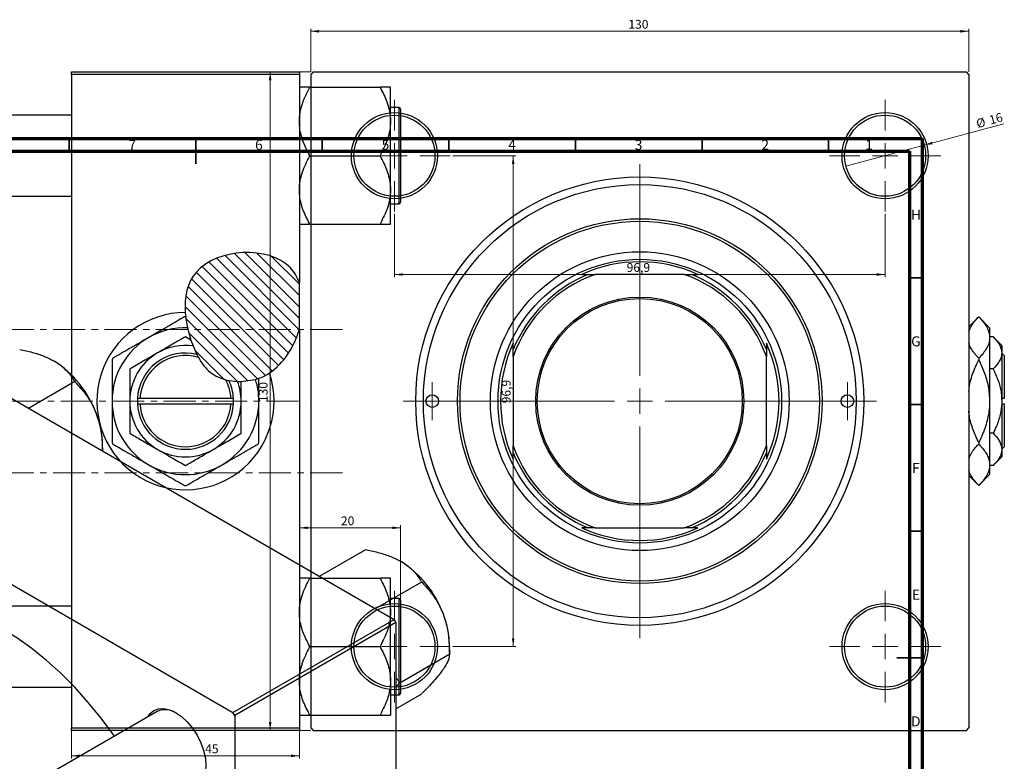
# Model space of a CAD drawing. Units: millimetres. Extents: x -103 to 632, y -141 to 462.
# Drawn here: x 232 to 621, y 169 to 462 of the extents above; entities that cross this region are included whole.
import ezdxf

# ---------------------------------------------------------------- set-up
doc = ezdxf.new("R2010")
doc.units = ezdxf.units.MM
doc.linetypes.add('CENTERX2', pattern=[20.32, 12.7, -2.54, 2.54, -2.54])
doc.styles.add('SLDTEXTSTYLE0', font='TXT', dxfattribs={"width": 0.75})
doc.dimstyles.new('SLDDIMSTYLE0', dxfattribs={"dimtxt": 3.5, "dimasz": 3.302, "dimexe": 0, "dimexo": 0.0625, "dimgap": 0.875, "dimtad": 1, "dimdec": 0, "dimlfac": 0.5, "dimrnd": 1e-09, "dimzin": 12, "dimdsep": 46, "dimtxsty": 'SLDTEXTSTYLE0', "dimsah": 1, "dimcen": 0.09, "dimadec": 0, "dimazin": 3, "dimtfac": 1, "dimtofl": 0, "dimtmove": 0, "dimatfit": 3, "dimfxl": 1, "dimfrac": 2, "dimtolj": 1, "dimtzin": 12, "dimarcsym": 0})
doc.dimstyles.new('SLDDIMSTYLE1', dxfattribs={"dimtxt": 3.5, "dimasz": 3.302, "dimexe": 0, "dimexo": 0.0625, "dimgap": 0.875, "dimtad": 1, "dimdec": 0, "dimlfac": 0.5, "dimrnd": 1e-09, "dimzin": 12, "dimdsep": 46, "dimtxsty": 'SLDTEXTSTYLE0', "dimsah": 1, "dimcen": 0.09, "dimadec": 0, "dimazin": 3, "dimtfac": 1, "dimtdec": 0, "dimtofl": 0, "dimtmove": 0, "dimatfit": 3, "dimfxl": 1, "dimfrac": 2, "dimtolj": 1, "dimtzin": 12, "dimarcsym": 0})
doc.dimstyles.new('SLDDIMSTYLE2', dxfattribs={"dimtxt": 3.5, "dimasz": 3.302, "dimexe": 0, "dimexo": 0.0625, "dimgap": 0.875, "dimtad": 1, "dimdec": 0, "dimlfac": 0.5, "dimrnd": 1e-09, "dimzin": 12, "dimdsep": 46, "dimtxsty": 'SLDTEXTSTYLE0', "dimblk1": 'NONE', "dimsah": 1, "dimcen": 0, "dimadec": 0, "dimazin": 3, "dimtfac": 1, "dimtdec": 0, "dimtmove": 0, "dimatfit": 3, "dimldrblk": 'NONE', "dimfxl": 1, "dimfrac": 2, "dimtolj": 1, "dimtzin": 12, "dimarcsym": 0})
doc.dimstyles.new('SLDDIMSTYLE3', dxfattribs={"dimtxt": 3.5, "dimasz": 3.302, "dimexe": 0, "dimexo": 0.0625, "dimgap": 0.875, "dimtad": 1, "dimdec": 1, "dimlfac": 0.5, "dimrnd": 1e-09, "dimzin": 12, "dimdsep": 46, "dimtxsty": 'SLDTEXTSTYLE0', "dimsah": 1, "dimcen": 0.09, "dimadec": 0, "dimazin": 3, "dimtfac": 1, "dimtdec": 1, "dimtofl": 0, "dimtmove": 0, "dimatfit": 3, "dimfxl": 1, "dimfrac": 2, "dimtolj": 1, "dimtzin": 12, "dimarcsym": 0})

# ---------------------------------------------------------------- blocks, each defined once
blk = doc.blocks.new('_D')
at = {"color": 7, "linetype": 'Continuous', "lineweight": 0}
for p, q in [((252.94, 181.38), (252.94, 170.38)), ((342.94, 181.38), (342.94, 170.38)), ((252.94, 171.38), (342.94, 171.38))]:
    blk.add_line(p, q, dxfattribs=at)
at = {"color": 7, "linetype": 'Continuous', "lineweight": 18}
for points in [[(252.94, 171.38), (256.24, 170.87), (256.24, 171.89)], [(342.94, 171.38), (339.64, 171.89), (339.64, 170.87)]]:
    blk.add_solid(points, dxfattribs=at)
at = {"color": 7, "linetype": 'Continuous', "lineweight": 18, "insert": (305.72, 175.89), "char_height": 3.5, "attachment_point": 1, "style": 'SLDTEXTSTYLE0'}
blk.add_mtext('45', dxfattribs=at)
blk = doc.blocks.new('_D_2')
at = {"color": 7, "linetype": 'Continuous', "lineweight": 0}
for p, q in [((382.94, 261.38), (342.94, 261.38)), ((382.94, 230.48), (382.94, 262.38))]:
    blk.add_line(p, q, dxfattribs=at)
at = {"color": 7, "linetype": 'Continuous', "lineweight": 18}
for points in [[(342.94, 261.38), (346.24, 260.87), (346.24, 261.89)], [(382.94, 261.38), (379.64, 261.89), (379.64, 260.87)]]:
    blk.add_solid(points, dxfattribs=at)
at = {"color": 7, "linetype": 'Continuous', "lineweight": 18, "insert": (359.37, 265.89), "char_height": 3.5, "attachment_point": 1, "style": 'SLDTEXTSTYLE0'}
blk.add_mtext('20', dxfattribs=at)
blk = doc.blocks.new('_D_3')
at = {"color": 7, "linetype": 'Continuous', "lineweight": 0}
for p, q in [((347.41, 441.38), (330.41, 441.38)), ((331.41, 441.38), (331.41, 181.38)), ((347.41, 181.38), (330.41, 181.38))]:
    blk.add_line(p, q, dxfattribs=at)
at = {"color": 7, "linetype": 'Continuous', "lineweight": 18}
for points in [[(331.41, 441.38), (330.9, 438.08), (331.91, 438.08)], [(331.41, 181.38), (331.91, 184.68), (330.9, 184.68)]]:
    blk.add_solid(points, dxfattribs=at)
at = {"color": 7, "linetype": 'Continuous', "lineweight": 18, "insert": (326.89, 310.99), "char_height": 3.5, "attachment_point": 1, "rotation": 90, "style": 'SLDTEXTSTYLE0'}
blk.add_mtext('130', dxfattribs=at)
blk = doc.blocks.new('_D_4')
at = {"color": 7, "linetype": 'Continuous', "lineweight": 0}
for p, q in [((347.41, 441.38), (347.41, 458.38)), ((347.41, 457.38), (607.41, 457.38)), ((607.41, 441.38), (607.41, 458.38))]:
    blk.add_line(p, q, dxfattribs=at)
at = {"color": 7, "linetype": 'Continuous', "lineweight": 18}
for points in [[(347.41, 457.38), (350.71, 456.87), (350.71, 457.89)], [(607.41, 457.38), (604.1, 457.89), (604.1, 456.87)]]:
    blk.add_solid(points, dxfattribs=at)
at = {"color": 7, "linetype": 'Continuous', "lineweight": 18, "insert": (472.9, 461.89), "char_height": 3.5, "attachment_point": 1, "style": 'SLDTEXTSTYLE0'}
blk.add_mtext('130', dxfattribs=at)
blk = doc.blocks.new('_D_5')
at = {"color": 7, "linetype": 'Continuous', "lineweight": 0}
for q in [(621.24, 420.86), (558.85, 404.14)]:
    blk.add_line((589.76, 412.42), q, dxfattribs=at)
at = {"color": 7, "linetype": 'Continuous', "lineweight": 18}
blk.add_solid([(589.76, 412.42), (593.08, 412.79), (592.82, 413.77)], dxfattribs=at)
at = {"color": 7, "linetype": 'Continuous', "lineweight": 18, "char_height": 3.5, "attachment_point": 1, "rotation": 15, "style": 'SLDTEXTSTYLE0'}
for s, insert in [('16', (615.06, 423.92)), ('%%c', (609.97, 422.5))]:
    blk.add_mtext(s, dxfattribs=dict(at, insert=insert))
blk = doc.blocks.new('_None')
blk = doc.blocks.new('_D_6')
at = {"color": 7, "linetype": 'Continuous', "lineweight": 0}
for p, q in [((403.51, 408.28), (428.41, 408.28)), ((427.41, 408.28), (427.41, 214.48)), ((403.51, 214.48), (428.41, 214.48))]:
    blk.add_line(p, q, dxfattribs=at)
at = {"color": 7, "linetype": 'Continuous', "lineweight": 18}
for points in [[(427.41, 408.28), (426.9, 404.98), (427.91, 404.98)], [(427.41, 214.48), (427.91, 217.78), (426.9, 217.78)]]:
    blk.add_solid(points, dxfattribs=at)
at = {"color": 7, "linetype": 'Continuous', "lineweight": 18, "insert": (422.89, 310.53), "char_height": 3.5, "attachment_point": 1, "rotation": 90, "style": 'SLDTEXTSTYLE0'}
blk.add_mtext('96,9', dxfattribs=at)
blk = doc.blocks.new('_D_7')
at = {"color": 7, "linetype": 'Continuous', "lineweight": 0}
for p, q in [((380.51, 385.28), (380.51, 360.38)), ((574.31, 385.28), (574.31, 360.38)), ((380.51, 361.38), (574.31, 361.38))]:
    blk.add_line(p, q, dxfattribs=at)
at = {"color": 7, "linetype": 'Continuous', "lineweight": 18}
for points in [[(380.51, 361.38), (383.81, 360.87), (383.81, 361.89)], [(574.31, 361.38), (571, 361.89), (571, 360.87)]]:
    blk.add_solid(points, dxfattribs=at)
at = {"color": 7, "linetype": 'Continuous', "lineweight": 18, "insert": (472.22, 365.89), "char_height": 3.5, "attachment_point": 1, "style": 'SLDTEXTSTYLE0'}
blk.add_mtext('96,9', dxfattribs=at)
blk = doc.blocks.new('SW_CENTERMARKSYMBOL_0')
at = {"color": 0, "linetype": 'Continuous', "lineweight": 18}
for p, q in [((0, 10), (0, 93.5)), ((0, 0), (0, 5)), ((-10, 0), (-93.5, 0)), ((0, 0), (-5, 0)), ((0, 0), (0, -5)), ((0, 0), (5, 0)), ((10, 0), (93.5, 0)), ((0, -10), (0, -93.5))]:
    blk.add_line(p, q, dxfattribs=at)
blk = doc.blocks.new('SW_CENTERMARKSYMBOL_1')
at = {"color": 0, "linetype": 'Continuous', "lineweight": 18}
for p, q in [((0, 10), (0, 22)), ((0, 0), (0, 5)), ((-10, 0), (-22, 0)), ((0, 0), (-5, 0)), ((0, 0), (0, -5)), ((0, 0), (5, 0)), ((10, 0), (22, 0)), ((0, -10), (0, -22))]:
    blk.add_line(p, q, dxfattribs=at)
blk = doc.blocks.new('SW_CENTERMARKSYMBOL_2')
at = {"color": 0, "linetype": 'Continuous', "lineweight": 18}
for p, q in [((0, 10), (0, 22)), ((0, 0), (0, 5)), ((-10, 0), (-22, 0)), ((0, 0), (-5, 0)), ((0, 0), (0, -5)), ((0, 0), (5, 0)), ((10, 0), (22, 0)), ((0, -10), (0, -22))]:
    blk.add_line(p, q, dxfattribs=at)
blk = doc.blocks.new('SW_CENTERMARKSYMBOL_3')
at = {"color": 0, "linetype": 'Continuous', "lineweight": 18}
for p, q in [((0, 10), (0, 22)), ((0, 0), (0, 5)), ((-10, 0), (-22, 0)), ((0, 0), (-5, 0)), ((0, 0), (0, -5)), ((0, 0), (5, 0)), ((10, 0), (22, 0)), ((0, -10), (0, -22))]:
    blk.add_line(p, q, dxfattribs=at)
blk = doc.blocks.new('SW_CENTERMARKSYMBOL_4')
at = {"color": 0, "linetype": 'Continuous', "lineweight": 18}
for p, q in [((0, 10), (0, 22)), ((0, 0), (0, 5)), ((-10, 0), (-22, 0)), ((0, 0), (-5, 0)), ((0, 0), (0, -5)), ((0, 0), (5, 0)), ((10, 0), (22, 0)), ((0, -10), (0, -22))]:
    blk.add_line(p, q, dxfattribs=at)
blk = doc.blocks.new('SW_CENTERMARKSYMBOL_5')
at = {"color": 0, "linetype": 'Continuous', "lineweight": 18}
for p, q in [((0, 5), (0, 7.5)), ((0, 0), (0, 5)), ((-5, 0), (-7.5, 0)), ((0, 0), (-5, 0)), ((0, 0), (0, -5)), ((0, 0), (5, 0)), ((5, 0), (7.5, 0)), ((0, -5), (0, -7.5))]:
    blk.add_line(p, q, dxfattribs=at)
blk = doc.blocks.new('SW_CENTERMARKSYMBOL_6')
at = {"color": 0, "linetype": 'Continuous', "lineweight": 18}
for p, q in [((0, 5), (0, 7.5)), ((0, 0), (0, 5)), ((-5, 0), (-7.5, 0)), ((0, 0), (-5, 0)), ((0, 0), (0, -5)), ((0, 0), (5, 0)), ((5, 0), (7.5, 0)), ((0, -5), (0, -7.5))]:
    blk.add_line(p, q, dxfattribs=at)

msp = doc.modelspace()

# ---------------------------------------------------------------- hatches: boundary and pattern name
at = {"linetype": 'Continuous', "lineweight": 18}
h = msp.add_hatch(dxfattribs=at)
h.set_pattern_fill('ANSI31', angle=90, style=0)
edge = h.paths.add_edge_path(flags=0)
edge.add_line((342.94, 339.67), (342.94, 358.28))
edge.add_spline(control_points=[(342.94, 358.28), (342.12, 360.44), (334.43, 373.19), (293.29, 370.51), (297.88, 337.11), (308.62, 318.94), (330.42, 316.98), (340.6, 331.82), (342.94, 339.67)], knot_values=[0.694866, 0.694866, 0.694866, 0.694866, 0.741384, 1, 1.216142, 1.285102, 1.435161, 1.57833, 1.57833, 1.57833, 1.57833], weights=[1, 1, 1, 1, 1, 1, 1, 1, 1], degree=3, periodic=0)

# ---------------------------------------------------------------- linework, layer by layer
at = {"color": 7, "linetype": 'Continuous', "lineweight": 25}
for p, q in [((252.94, 441.38), (342.94, 441.38)), ((252.94, 440.38), (252.94, 441.38)), ((252.94, 440.38), (252.94, 182.38)), ((342.94, 440.38), (252.94, 440.38)), ((342.94, 441.38), (342.94, 440.38)), ((342.94, 440.38), (342.94, 358.28)), ((348.41, 441.38), (347.41, 440.38)), ((347.41, 440.38), (347.41, 182.38)), ((348.41, 441.38), (606.41, 441.38)), ((607.41, 440.38), (606.41, 441.38)), ((607.41, 440.38), (607.41, 182.38)), ((346.94, 435.01), (346.94, 435.34)), ((346.94, 435.34), (374.94, 435.34)), ((374.94, 435.34), (374.94, 435.01)), ((378.94, 421.81), (378.94, 435.34)), ((252.94, 424.28), (110.94, 424.28)), ((382.34, 427.28), (378.94, 427.28)), ((382.94, 426.68), (382.94, 389.88)), ((378.94, 394.75), (378.94, 421.81)), ((346.94, 408.28), (346.94, 408.61)), ((374.94, 408.61), (374.94, 408.28)), ((346.94, 408.28), (374.94, 408.28)), ((346.94, 407.96), (346.94, 408.28)), ((374.94, 408.28), (374.94, 407.96)), ((378.94, 381.23), (378.94, 394.75)), ((110.94, 392.28), (252.94, 392.28)), ((378.94, 389.28), (382.34, 389.28)), ((346.94, 381.23), (346.94, 381.55)), ((346.94, 381.23), (374.94, 381.23)), ((374.94, 381.55), (374.94, 381.23)), ((342.94, 339.67), (342.94, 358.28)), ((454.49, 361.38), (457.01, 361.38)), ((457.01, 361.38), (459.83, 361.38)), ((494.98, 361.38), (459.83, 361.38)), ((494.98, 361.38), (497.8, 361.38)), ((497.8, 361.38), (500.32, 361.38)), ((297.86, 346.38), (298.08, 344.66)), ((298.01, 344.68), (298.75, 340.37)), ((611.31, 344.68), (607.41, 340.78)), ((615.61, 340.38), (611.31, 344.68)), ((611.31, 344.68), (611.31, 344.68)), ((298.75, 340.37), (300.12, 335.52)), ((342.94, 339.67), (342.94, 182.38)), ((615.61, 340.38), (615.61, 336.5)), ((300.12, 335.52), (297.94, 336.78)), ((300.12, 335.52), (300.99, 333.17)), ((617, 336.78), (615.61, 336.78)), ((615.61, 336.5), (615.61, 311.38)), ((620.41, 333.38), (617, 336.78)), ((300.99, 333.17), (302.46, 329.83)), ((427.41, 331.78), (427.41, 334.29)), ((427.41, 328.96), (427.41, 331.78)), ((527.41, 334.29), (527.41, 331.78)), ((527.41, 331.78), (527.41, 328.96)), ((620.41, 333.38), (620.41, 330.43)), ((197.92, 330.56), (380.35, 225.24)), ((302.46, 329.83), (303.09, 328.63)), ((427.41, 328.96), (427.41, 293.8)), ((527.41, 293.8), (527.41, 328.96)), ((611.31, 328.31), (611.31, 327.75)), ((620.41, 330.43), (620.41, 311.38)), ((621.41, 329.38), (620.41, 330.38)), ((621.41, 329.38), (621.41, 312.38)), ((617, 324.08), (615.61, 324.08)), ((235.94, 308.61), (254.29, 319.21)), ((254.02, 319.36), (254.29, 319.21)), ((254.29, 319.21), (254.42, 318.87)), ((313.84, 319.81), (315.11, 319.51)), ((315.11, 319.51), (318.54, 319.1)), ((318.54, 319.1), (319.94, 319.09)), ((319.94, 319.09), (325.63, 319.98)), ((325.63, 319.98), (326.94, 320.41)), ((278.94, 312.38), (278.94, 310.38)), ((278.96, 312.38), (278.94, 312.38)), ((279.97, 312.38), (278.96, 312.38)), ((315.91, 312.38), (279.97, 312.38)), ((316.91, 312.38), (315.91, 312.38)), ((316.94, 312.38), (316.91, 312.38)), ((316.94, 310.38), (316.94, 312.38)), ((615.61, 311.38), (615.61, 286.27)), ((621.41, 312.38), (620.41, 312.38)), ((620.41, 311.38), (620.41, 292.33)), ((278.94, 310.38), (278.96, 310.38)), ((278.96, 310.38), (279.97, 310.38)), ((279.97, 310.38), (315.91, 310.38)), ((315.91, 310.38), (316.91, 310.38)), ((316.91, 310.38), (316.94, 310.38)), ((620.41, 310.38), (621.41, 310.38)), ((621.41, 310.38), (621.41, 293.38)), ((617, 298.68), (615.61, 298.68)), ((134.28, 293.82), (316.71, 188.51)), ((265.2, 291.72), (265.2, 294.08)), ((427.41, 290.98), (427.41, 293.8)), ((527.41, 293.8), (527.41, 290.98)), ((611.31, 295.01), (611.31, 294.45)), ((620.41, 292.38), (621.41, 293.38)), ((620.41, 292.33), (620.41, 289.38)), ((427.41, 288.47), (427.41, 290.98)), ((527.41, 290.98), (527.41, 288.47)), ((617, 285.98), (620.41, 289.38)), ((615.61, 286.27), (615.61, 282.38)), ((617, 285.98), (615.61, 285.98)), ((607.41, 281.98), (611.31, 278.08)), ((611.31, 278.08), (615.61, 282.38)), ((611.31, 278.08), (611.31, 278.08)), ((457.01, 261.38), (454.49, 261.38)), ((459.83, 261.38), (457.01, 261.38)), ((459.83, 261.38), (494.98, 261.38)), ((497.8, 261.38), (494.98, 261.38)), ((500.32, 261.38), (497.8, 261.38)), ((350.88, 242.25), (369.24, 252.85)), ((369.24, 252.85), (369.5, 252.7)), ((346.94, 241.21), (346.94, 241.54)), ((346.94, 241.54), (374.94, 241.54)), ((374.94, 241.54), (374.94, 241.21)), ((378.94, 228.01), (378.94, 241.54)), ((372.97, 229.5), (391.33, 240.1)), ((391.06, 240.25), (391.33, 240.1)), ((391.33, 240.1), (391.46, 239.76)), ((382.34, 233.48), (378.94, 233.48)), ((252.94, 230.48), (110.94, 230.48)), ((382.94, 232.88), (382.94, 214.48)), ((378.94, 200.95), (378.94, 228.01)), ((316.71, 188.51), (380.35, 225.24)), ((381.06, 224.02), (317.42, 187.28)), ((380.35, 225.24), (381.06, 224.02)), ((381.06, 224.02), (381.06, 13.35)), ((346.94, 214.48), (346.94, 214.81)), ((346.94, 214.48), (374.94, 214.48)), ((346.94, 214.16), (346.94, 214.48)), ((374.94, 214.81), (374.94, 214.48)), ((374.94, 214.48), (374.94, 214.16)), ((382.94, 214.48), (382.94, 196.08)), ((402.24, 211.97), (402.24, 214.97)), ((382.57, 200.2), (402.37, 211.63)), ((402.24, 211.97), (402.37, 211.63)), ((402.37, 211.63), (402.24, 211.44)), ((110.94, 198.48), (252.94, 198.48)), ((378.94, 200.95), (378.94, 187.43)), ((382.44, 200.54), (381.06, 202.15)), ((381.06, 198.56), (382.44, 200.01)), ((382.57, 200.2), (382.44, 200.54)), ((382.44, 200.01), (382.57, 200.2)), ((378.94, 195.48), (382.34, 195.48)), ((381.06, 189.99), (391.33, 195.91)), ((391.46, 196.1), (391.33, 195.91)), ((286.72, 188.85), (201.01, 139.37)), ((317.42, 187.28), (316.71, 188.51)), ((317.42, 187.28), (317.42, -23.39)), ((346.94, 187.43), (346.94, 187.75)), ((346.94, 187.43), (374.94, 187.43)), ((374.94, 187.75), (374.94, 187.43)), ((252.94, 182.38), (342.94, 182.38)), ((252.94, 181.38), (252.94, 182.38)), ((342.94, 181.38), (252.94, 181.38)), ((342.94, 182.38), (342.94, 181.38)), ((347.41, 182.38), (348.41, 181.38)), ((348.41, 181.38), (606.41, 181.38)), ((606.41, 181.38), (607.41, 182.38))]:
    msp.add_line(p, q, dxfattribs=at)
at = {"color": 8, "linetype": 'Continuous', "lineweight": 25}
for p, q in [((382.34, 389.28), (382.34, 427.28)), ((382.34, 214.48), (382.34, 233.48)), ((382.34, 195.48), (382.34, 214.48))]:
    msp.add_line(p, q, dxfattribs=at)
at = {"color": 7, "linetype": 'Continuous', "lineweight": 70}
for p, q in [((15, 415), (589, 415)), ((589, 415), (589, 5)), ((20, 410), (584, 410)), ((584, 410), (584, 10))]:
    msp.add_line(p, q, dxfattribs=at)
at = {"color": 7, "linetype": 'Continuous', "lineweight": 35}
for p, q in [((252, 410), (252, 415)), ((302, 415), (302, 405)), ((302, 410), (302, 415)), ((352, 410), (352, 415)), ((402, 410), (402, 415)), ((452, 410), (452, 415)), ((502, 410), (502, 415)), ((552, 410), (552, 415)), ((584, 360), (589, 360)), ((584, 310), (589, 310)), ((584, 260), (589, 260)), ((589, 210), (579, 210)), ((584, 210), (589, 210))]:
    msp.add_line(p, q, dxfattribs=at)
at = {"color": 7, "linetype": 'CENTERX2', "lineweight": 18}
for p, q in [((359.94, 339.68), (169.94, 339.68)), ((65.79, 311.38), (345.27, 311.38)), ((359.94, 283.08), (169.94, 283.08))]:
    msp.add_line(p, q, dxfattribs=at)
at = {"color": 7, "linetype": 'Continuous', "lineweight": 25, "flags": 128}
for points in [[(269.89, 179.13), (269.55, 179.6), (264.66, 186.2), (259.52, 192.49), (254.18, 198.42), (248.66, 203.96), (242.99, 209.07), (237.22, 213.73), (231.38, 217.9), (225.5, 221.57), (219.61, 224.69), (213.77, 227.27), (208, 229.28), (202.33, 230.7), (196.81, 231.54), (191.47, 231.78), (186.33, 231.42), (181.44, 230.47), (176.82, 228.93), (172.5, 226.81)], [(283.14, 186.78), (284.02, 188.06), (285.51, 189.3), (287.34, 189.98), (289.41, 190.06), (291.67, 189.55), (294.01, 188.46), (296.36, 186.84), (298.61, 184.75), (300.69, 182.27), (302.51, 179.49), (304.01, 176.52), (305.12, 173.48), (305.8, 170.48), (306.04, 167.64), (305.8, 165.07), (305.12, 162.86), (304.01, 161.1), (302.51, 159.86), (300.69, 159.18), (299.14, 159.07)]]:
    msp.add_lwpolyline(points, dxfattribs=at)
at = {"color": 7, "linetype": 'Continuous', "lineweight": 25}
for centre, radius in [((380.51, 408.28), 17), ((380.51, 408.28), 16), ((574.31, 408.28), 17), ((574.31, 408.28), 16), ((477.41, 311.38), 88.5), ((477.41, 311.38), 85.5), ((477.41, 311.38), 72), ((477.41, 311.38), 71), ((477.41, 311.38), 59), ((477.41, 311.38), 56), ((477.41, 311.38), 41.1), ((477.41, 311.38), 40.5), ((395.41, 311.38), 2.5), ((559.41, 311.38), 2.5), ((380.51, 214.48), 17), ((380.51, 214.48), 16), ((574.31, 214.48), 17), ((574.31, 214.48), 16)]:
    msp.add_circle(centre, radius, dxfattribs=at)
for centre, radius, start, end in [((382.34, 426.68), 0.6, 0, 90), ((382.34, 389.88), 0.6, 270, 0), ((477.41, 311.38), 55, 65.38, 114.62), ((477.41, 311.38), 53, 109.37, 160.63), ((477.41, 311.38), 54, 112.1916, 157.8084), ((477.41, 311.38), 53, 19.37, 70.63), ((477.41, 311.38), 54, 22.1916, 67.8084), ((297.94, 311.38), 35, 90.1312, 18.5698), ((297.94, 311.38), 33.3, 89.8664, 90.56), ((297.94, 311.38), 29, 88.3872, 120), ((297.94, 311.38), 29, 120, 180), ((297.94, 311.38), 22, 82.0289, 120), ((477.41, 311.38), 55, 155.38, 204.62), ((477.41, 311.38), 55, 335.38, 24.62), ((223.68, 292.25), 41.52, 20.2271, 57.362), ((297.94, 311.38), 33.3, 149.44, 150.56), ((297.94, 311.38), 22, 120, 180), ((297.94, 311.38), 19, 76.2255, 176.983), ((297.94, 311.38), 18, 73.3794, 176.8153), ((297.94, 311.38), 18, 3.1847, 27.938), ((297.94, 311.38), 19, 3.017, 25.3335), ((297.94, 311.38), 22, 0, 20.5333), ((297.94, 311.38), 29, 0, 17.2415), ((297.94, 311.38), 29, 180, 240), ((297.94, 311.38), 22, 180, 240), ((297.94, 311.38), 22, 300, 0), ((297.94, 311.38), 29, 300, 0), ((297.94, 311.38), 19, 183.017, 356.983), ((297.94, 311.38), 18, 183.1847, 356.8153), ((229.99, 293.4), 35.22, 1.1082, 22.0212), ((297.94, 311.38), 33.3, 209.44, 210.56), ((297.94, 311.38), 22, 240, 300), ((297.94, 311.38), 33.3, 329.44, 330.56), ((477.41, 311.38), 53, 199.37, 250.63), ((477.41, 311.38), 53, 289.37, 340.63), ((477.41, 311.38), 54, 202.1916, 247.8084), ((477.41, 311.38), 54, 292.1916, 337.8084), ((297.94, 311.38), 29, 240, 300), ((297.94, 311.38), 33.3, 269.44, 270.56), ((477.41, 311.38), 55, 245.38, 294.62), ((360.72, 213.14), 41.52, 20.2271, 57.362), ((382.34, 232.88), 0.6, 0, 90), ((367.03, 214.29), 35.22, 1.1082, 22.0212), ((353.16, 200.28), 29.28, 359.4823, 0.5177), ((382.34, 196.08), 0.6, 270, 0), ((290.03, 181.94), 7.66, 55.4405, 115.6186)]:
    msp.add_arc(centre, radius, start, end, dxfattribs=at)
for points, knots in [([(346.94, 435.34), (346.19, 435.34), (344.72, 435.34), (343.25, 435.34), (343.04, 435.34), (342.94, 435.34)], [0, 0, 0, 0, 0.342327, 0.666649, 1, 1, 1, 1]), ([(342.94, 421.81), (343, 422.99), (343.13, 425.39), (344.31, 429.88), (345.91, 433), (346.94, 435.01)], [0, 0, 0, 0, 0.258128, 0.521716, 1, 1, 1, 1]), ([(378.94, 435.34), (378.93, 435.34), (378.91, 435.34), (378.29, 435.34), (376.73, 435.34), (375.42, 435.34), (374.94, 435.34)], [0, 0, 0, 0, 0.063553, 0.418563, 0.785867, 1, 1, 1, 1]), ([(374.94, 435.01), (375.88, 433.2), (377.31, 430.45), (378.46, 426.52), (378.89, 423.93), (378.92, 422.35), (378.94, 421.81)], [0, 0, 0, 0, 0.432923, 0.655585, 0.881153, 1, 1, 1, 1]), ([(346.94, 408.61), (345.99, 410.42), (344.56, 413.17), (343.41, 417.1), (342.99, 419.68), (342.95, 421.26), (342.94, 421.81)], [0, 0, 0, 0, 0.432923, 0.655585, 0.881153, 1, 1, 1, 1]), ([(378.94, 421.81), (378.88, 420.62), (378.75, 418.23), (377.56, 413.73), (375.97, 410.61), (374.94, 408.61)], [0, 0, 0, 0, 0.258128, 0.521716, 1, 1, 1, 1]), ([(342.94, 394.75), (343, 395.94), (343.13, 398.33), (344.31, 402.83), (345.91, 405.95), (346.94, 407.96)], [0, 0, 0, 0, 0.258128, 0.521716, 1, 1, 1, 1]), ([(374.94, 407.96), (375.88, 406.14), (377.31, 403.39), (378.46, 399.46), (378.89, 396.88), (378.92, 395.3), (378.94, 394.75)], [0, 0, 0, 0, 0.432923, 0.655585, 0.881153, 1, 1, 1, 1]), ([(346.94, 381.55), (345.99, 383.37), (344.56, 386.12), (343.41, 390.04), (342.99, 392.63), (342.95, 394.21), (342.94, 394.75)], [0, 0, 0, 0, 0.432923, 0.655585, 0.881153, 1, 1, 1, 1]), ([(378.94, 394.75), (378.88, 393.57), (378.75, 391.18), (377.56, 386.68), (375.97, 383.56), (374.94, 381.55)], [0, 0, 0, 0, 0.258128, 0.521716, 1, 1, 1, 1]), ([(342.94, 381.23), (342.94, 381.23), (342.97, 381.23), (343.59, 381.23), (345.15, 381.23), (346.46, 381.23), (346.94, 381.23)], [0, 0, 0, 0, 0.063553, 0.418563, 0.785867, 1, 1, 1, 1]), ([(374.94, 381.23), (375.69, 381.23), (377.15, 381.23), (378.63, 381.23), (378.83, 381.23), (378.94, 381.23)], [0, 0, 0, 0, 0.342327, 0.666649, 1, 1, 1, 1]), ([(342.94, 358.28), (342.12, 360.44), (334.43, 373.19), (301.15, 371.02), (297.44, 352.4), (297.86, 346.38)], [0.6948658, 0.6948658, 0.6948658, 0.6948658, 0.7413837, 1, 1.1165627, 1.1165627, 1.1165627, 1.1165627]), ([(297.61, 344.68), (295.67, 343.56), (292.74, 341.86), (288.54, 339.44), (285.76, 337.84), (284.04, 336.85), (283.44, 336.5)], [0, 0, 0, 0, 0.430825, 0.652333, 0.876698, 1, 1, 1, 1]), ([(607.41, 338.84), (607.67, 339.52), (608.18, 340.86), (609.56, 342.81), (610.72, 344.05), (611.31, 344.68)], [0, 0, 0, 0, 0.332213, 0.664694, 1, 1, 1, 1]), ([(611.31, 344.68), (612.32, 343.56), (613.85, 341.86), (615.08, 339.44), (615.55, 337.84), (615.59, 336.85), (615.61, 336.5)], [0, 0, 0, 0, 0.430825, 0.652333, 0.876698, 1, 1, 1, 1]), ([(283.44, 336.5), (282.18, 335.77), (279.63, 334.3), (275.98, 332.19), (272.5, 330.18), (270.35, 328.94), (269.26, 328.31)], [0, 0, 0, 0, 0.255707, 0.516749, 0.757352, 1, 1, 1, 1]), ([(297.94, 336.78), (296.43, 335.91), (293.37, 334.15), (289.57, 331.95), (287.4, 330.7), (286.94, 330.43)], [0, 0, 0, 0, 0.432386, 0.879555, 1, 1, 1, 1]), ([(615.61, 336.5), (615.54, 335.77), (615.41, 334.3), (614.43, 332.19), (613.06, 330.18), (611.89, 328.94), (611.31, 328.31)], [0, 0, 0, 0, 0.255707, 0.516749, 0.757352, 1, 1, 1, 1]), ([(617, 336.78), (617.8, 335.91), (619.42, 334.15), (620.34, 331.95), (620.39, 330.7), (620.41, 330.43)], [0, 0, 0, 0, 0.432386, 0.879555, 1, 1, 1, 1]), ([(232.46, 331.81), (234.16, 331.44), (237.47, 330.72), (242.14, 329.23), (244.75, 327.89), (246.07, 327.22)], [0, 0, 0, 0, 0.342327, 0.666649, 1, 1, 1, 1]), ([(611.31, 328.31), (610.31, 329.43), (608.8, 331.13), (607.68, 333.16), (607.46, 334.02), (607.41, 334.26)], [0, 0, 0, 0, 0.5852202, 0.8861113, 1, 1, 1, 1]), ([(246.07, 327.22), (246.31, 327.08), (247.86, 326.16), (250.35, 324.22), (252.59, 321.65), (253.64, 319.98), (254.02, 319.36)], [0, 0, 0, 0, 0.063553, 0.418563, 0.785867, 1, 1, 1, 1]), ([(268.94, 327.75), (268.94, 326.1), (268.94, 322.71), (268.94, 317.22), (268.94, 313.34), (268.94, 311.38)], [0, 0, 0, 0, 0.319767, 0.654971, 1, 1, 1, 1]), ([(286.94, 330.43), (285.98, 329.88), (284.05, 328.77), (280.29, 326.6), (277.67, 325.08), (275.94, 324.08)], [0, 0, 0, 0, 0.2497065, 0.5046238, 1, 1, 1, 1]), ([(303.09, 328.63), (303.64, 327.68), (304.74, 325.81), (307.05, 323.23), (310.09, 321.07), (312.58, 320.24), (313.84, 319.81)], [0, 0, 0, 0, 0.22974, 0.453159, 0.722119, 1, 1, 1, 1]), ([(607.41, 315.16), (607.52, 316.21), (607.85, 319.37), (609.37, 323.57), (610.78, 326.62), (611.31, 327.75)], [0, 0, 0, 0, 0.2387673, 0.7179457, 1, 1, 1, 1]), ([(611.31, 327.75), (612.06, 326.1), (613.61, 322.71), (615.25, 317.22), (615.49, 313.34), (615.61, 311.38)], [0, 0, 0, 0, 0.319767, 0.654971, 1, 1, 1, 1]), ([(620.41, 330.43), (620.36, 329.88), (620.26, 328.77), (619.27, 326.6), (617.91, 325.08), (617, 324.08)], [0, 0, 0, 0, 0.249706, 0.504624, 1, 1, 1, 1]), ([(275.94, 324.08), (275.94, 322.68), (275.94, 319.99), (275.94, 315.71), (275.94, 312.84), (275.94, 311.38)], [0, 0, 0, 0, 0.350016, 0.670454, 1, 1, 1, 1]), ([(617, 324.08), (617.65, 322.68), (618.9, 319.99), (620.15, 315.71), (620.32, 312.84), (620.41, 311.38)], [0, 0, 0, 0, 0.350016, 0.670454, 1, 1, 1, 1]), ([(319.94, 311.38), (319.94, 311.63), (319.94, 313.42), (319.94, 316.03), (319.94, 318.29), (319.94, 319.09)], [0, 0, 0, 0, 0.095382, 0.683324, 1, 1, 1, 1]), ([(326.94, 320.44), (327.05, 320.47), (328.56, 320.88), (329.89, 321.73), (331.12, 322.53)], [0, 0, 0, 0, 0.074988, 1, 1, 1, 1]), ([(326.94, 311.38), (326.94, 311.66), (326.94, 313.99), (326.94, 317.04), (326.94, 319.71), (326.94, 320.41)], [0, 0, 0, 0, 0.0920972, 0.7615419, 1, 1, 1, 1]), ([(254.42, 318.87), (255.83, 317.34), (258.68, 314.24), (261.3, 309.88), (262.41, 307.17), (262.64, 306.61)], [0, 0, 0, 0, 0.433254, 0.881062, 1, 1, 1, 1]), ([(268.94, 311.38), (268.94, 311.1), (268.94, 308.78), (268.94, 304.35), (268.94, 299.19), (268.94, 296.14), (268.94, 295.01)], [0, 0, 0, 0, 0.049425, 0.408687, 0.780905, 1, 1, 1, 1]), ([(275.94, 311.38), (275.94, 311.13), (275.94, 309.35), (275.94, 305.98), (275.94, 302), (275.94, 299.62), (275.94, 298.68)], [0, 0, 0, 0, 0.056415, 0.404159, 0.76414, 1, 1, 1, 1]), ([(319.94, 298.68), (319.94, 300.08), (319.94, 302.77), (319.94, 307.05), (319.94, 309.92), (319.94, 311.38)], [0, 0, 0, 0, 0.3500161, 0.6704542, 1, 1, 1, 1]), ([(326.94, 295.01), (326.94, 296.67), (326.94, 300.05), (326.94, 305.55), (326.94, 309.42), (326.94, 311.38)], [0, 0, 0, 0, 0.319767, 0.654971, 1, 1, 1, 1]), ([(615.61, 311.38), (615.6, 311.1), (615.58, 308.78), (614.95, 304.35), (613.26, 299.19), (611.84, 296.14), (611.31, 295.01)], [0, 0, 0, 0, 0.049425, 0.408687, 0.780905, 1, 1, 1, 1]), ([(620.41, 311.38), (620.4, 311.13), (620.38, 309.35), (619.89, 305.98), (618.58, 302), (617.45, 299.62), (617, 298.68)], [0, 0, 0, 0, 0.056415, 0.404159, 0.76414, 1, 1, 1, 1]), ([(611.31, 295.01), (610.56, 296.67), (609.03, 300.06), (607.66, 304.24), (607.46, 306.76), (607.41, 307.38)], [0, 0, 0, 0, 0.41842, 0.857038, 1, 1, 1, 1]), ([(262.64, 306.61), (263.08, 305.33), (263.97, 302.76), (264.93, 297.77), (265.07, 294.06), (265.16, 291.74)], [0, 0, 0, 0, 0.269425, 0.544549, 1, 1, 1, 1]), ([(275.94, 298.68), (277.44, 297.81), (280.51, 296.04), (284.31, 293.85), (286.48, 292.59), (286.94, 292.33)], [0, 0, 0, 0, 0.432386, 0.879555, 1, 1, 1, 1]), ([(308.94, 292.33), (309.89, 292.88), (311.83, 294), (315.58, 296.16), (318.2, 297.68), (319.94, 298.68)], [0, 0, 0, 0, 0.2497065, 0.5046238, 1, 1, 1, 1]), ([(617, 298.68), (617.8, 297.81), (619.42, 296.04), (620.34, 293.85), (620.39, 292.59), (620.41, 292.33)], [0, 0, 0, 0, 0.432386, 0.879555, 1, 1, 1, 1]), ([(269.26, 294.45), (271.2, 293.33), (274.14, 291.64), (278.33, 289.21), (281.12, 287.61), (282.83, 286.62), (283.44, 286.27)], [0, 0, 0, 0, 0.430825, 0.652333, 0.876698, 1, 1, 1, 1]), ([(286.94, 292.33), (287.89, 291.78), (289.83, 290.66), (293.58, 288.49), (296.2, 286.98), (297.94, 285.98)], [0, 0, 0, 0, 0.249706, 0.504624, 1, 1, 1, 1]), ([(297.94, 285.98), (299.44, 286.85), (302.51, 288.62), (306.31, 290.81), (308.48, 292.06), (308.94, 292.33)], [0, 0, 0, 0, 0.432386, 0.879555, 1, 1, 1, 1]), ([(312.44, 286.27), (313.7, 286.99), (316.25, 288.47), (319.9, 290.57), (323.37, 292.58), (325.53, 293.82), (326.61, 294.45)], [0, 0, 0, 0, 0.255707, 0.516749, 0.757352, 1, 1, 1, 1]), ([(607.41, 288.61), (607.67, 289.29), (608.18, 290.63), (609.56, 292.58), (610.72, 293.82), (611.31, 294.45)], [0, 0, 0, 0, 0.332213, 0.664694, 1, 1, 1, 1]), ([(611.31, 294.45), (612.32, 293.33), (613.85, 291.64), (615.08, 289.21), (615.55, 287.61), (615.59, 286.62), (615.61, 286.27)], [0, 0, 0, 0, 0.430825, 0.652333, 0.876698, 1, 1, 1, 1]), ([(620.41, 292.33), (620.36, 291.78), (620.26, 290.66), (619.27, 288.49), (617.91, 286.98), (617, 285.98)], [0, 0, 0, 0, 0.249706, 0.504624, 1, 1, 1, 1]), ([(283.44, 286.27), (284.7, 285.54), (287.25, 284.07), (290.9, 281.96), (294.37, 279.95), (296.53, 278.71), (297.61, 278.08)], [0, 0, 0, 0, 0.255707, 0.516749, 0.757352, 1, 1, 1, 1]), ([(298.26, 278.08), (300.2, 279.2), (303.14, 280.9), (307.33, 283.32), (310.12, 284.93), (311.83, 285.92), (312.44, 286.27)], [0, 0, 0, 0, 0.430825, 0.652333, 0.876698, 1, 1, 1, 1]), ([(611.31, 278.08), (610.31, 279.2), (608.8, 280.9), (607.68, 282.93), (607.46, 283.79), (607.41, 284.03)], [0, 0, 0, 0, 0.58522, 0.886111, 1, 1, 1, 1]), ([(615.61, 286.27), (615.54, 285.54), (615.41, 284.07), (614.43, 281.96), (613.06, 279.95), (611.89, 278.71), (611.31, 278.08)], [0, 0, 0, 0, 0.255707, 0.516749, 0.757352, 1, 1, 1, 1]), ([(369.5, 252.7), (371.2, 252.33), (374.51, 251.61), (379.18, 250.12), (381.79, 248.78), (383.11, 248.11)], [0, 0, 0, 0, 0.342327, 0.666649, 1, 1, 1, 1]), ([(383.11, 248.11), (383.34, 247.97), (384.89, 247.05), (387.39, 245.11), (389.63, 242.54), (390.68, 240.87), (391.06, 240.25)], [0, 0, 0, 0, 0.063553, 0.418563, 0.785867, 1, 1, 1, 1]), ([(346.94, 241.54), (346.19, 241.54), (344.72, 241.54), (343.25, 241.54), (343.04, 241.54), (342.94, 241.54)], [0, 0, 0, 0, 0.342327, 0.666649, 1, 1, 1, 1]), ([(342.94, 228.01), (343, 229.19), (343.13, 231.59), (344.31, 236.08), (345.91, 239.2), (346.94, 241.21)], [0, 0, 0, 0, 0.258128, 0.521716, 1, 1, 1, 1]), ([(378.94, 241.54), (378.93, 241.54), (378.91, 241.54), (378.29, 241.54), (376.73, 241.54), (375.42, 241.54), (374.94, 241.54)], [0, 0, 0, 0, 0.063553, 0.418563, 0.785867, 1, 1, 1, 1]), ([(374.94, 241.21), (375.88, 239.4), (377.31, 236.65), (378.46, 232.72), (378.89, 230.13), (378.92, 228.55), (378.94, 228.01)], [0, 0, 0, 0, 0.432923, 0.655585, 0.881153, 1, 1, 1, 1]), ([(391.46, 239.76), (392.86, 238.23), (395.72, 235.13), (398.34, 230.77), (399.44, 228.06), (399.68, 227.5)], [0, 0, 0, 0, 0.433254, 0.881062, 1, 1, 1, 1]), ([(346.94, 214.81), (345.99, 216.62), (344.56, 219.37), (343.41, 223.3), (342.99, 225.88), (342.95, 227.46), (342.94, 228.01)], [0, 0, 0, 0, 0.432923, 0.655585, 0.881153, 1, 1, 1, 1]), ([(378.94, 228.01), (378.88, 226.82), (378.75, 224.43), (377.56, 219.93), (375.97, 216.81), (374.94, 214.81)], [0, 0, 0, 0, 0.258128, 0.521716, 1, 1, 1, 1]), ([(399.68, 227.5), (400.12, 226.22), (401, 223.65), (402, 218.44), (402.15, 214.51), (402.24, 211.97)], [0, 0, 0, 0, 0.258128, 0.521716, 1, 1, 1, 1]), ([(342.94, 200.95), (343, 202.14), (343.13, 204.53), (344.31, 209.03), (345.91, 212.15), (346.94, 214.16)], [0, 0, 0, 0, 0.258128, 0.521716, 1, 1, 1, 1]), ([(374.94, 214.16), (375.88, 212.34), (377.31, 209.59), (378.46, 205.66), (378.89, 203.08), (378.92, 201.5), (378.94, 200.95)], [0, 0, 0, 0, 0.432923, 0.655585, 0.881153, 1, 1, 1, 1]), ([(402.24, 211.44), (402.16, 210.77), (402.01, 209.41), (400.9, 207.2), (399.89, 205.72), (399.68, 205.4)], [0, 0, 0, 0, 0.433254, 0.881062, 1, 1, 1, 1]), ([(399.68, 205.4), (399.15, 204.69), (398.08, 203.25), (395.41, 200.15), (393.01, 197.69), (391.46, 196.1)], [0, 0, 0, 0, 0.258128, 0.521716, 1, 1, 1, 1]), ([(346.94, 187.75), (345.99, 189.57), (344.56, 192.32), (343.41, 196.24), (342.99, 198.83), (342.95, 200.41), (342.94, 200.95)], [0, 0, 0, 0, 0.432923, 0.655585, 0.881153, 1, 1, 1, 1]), ([(378.94, 200.95), (378.88, 199.77), (378.75, 197.38), (377.56, 192.88), (375.97, 189.76), (374.94, 187.75)], [0, 0, 0, 0, 0.258128, 0.521716, 1, 1, 1, 1]), ([(342.94, 187.43), (342.94, 187.43), (342.97, 187.43), (343.59, 187.43), (345.15, 187.43), (346.46, 187.43), (346.94, 187.43)], [0, 0, 0, 0, 0.063553, 0.418563, 0.785867, 1, 1, 1, 1]), ([(374.94, 187.43), (375.69, 187.43), (377.15, 187.43), (378.63, 187.43), (378.83, 187.43), (378.94, 187.43)], [0, 0, 0, 0, 0.342327, 0.666649, 1, 1, 1, 1])]:
    msp.add_open_spline(points, degree=3, knots=knots, dxfattribs=at)
msp.add_open_spline([(331.12, 322.53), (336.73, 326.23), (340.87, 332.71), (342.94, 339.67)], degree=3, dxfattribs=at)

# ---------------------------------------------------------------- block references
at = {"color": 7, "linetype": 'Continuous', "lineweight": 0}
for name, p in [('SW_CENTERMARKSYMBOL_1', (380.51, 408.28)), ('SW_CENTERMARKSYMBOL_2', (574.31, 408.28)), ('SW_CENTERMARKSYMBOL_0', (477.41, 311.38)), ('SW_CENTERMARKSYMBOL_5', (395.41, 311.38)), ('SW_CENTERMARKSYMBOL_6', (559.41, 311.38)), ('SW_CENTERMARKSYMBOL_4', (380.51, 214.48)), ('SW_CENTERMARKSYMBOL_3', (574.31, 214.48))]:
    msp.add_blockref(name, p, dxfattribs=at)

# ---------------------------------------------------------------- texts
at = {"color": 7, "linetype": 'Continuous', "lineweight": 0, "char_height": 3.97, "attachment_point": 2, "style": 'SLDTEXTSTYLE0'}
for s, insert in [('7', (276.96, 414.55)), ('6', (326.96, 414.55)), ('5', (376.96, 414.55)), ('4', (426.96, 414.55)), ('3', (476.96, 414.55)), ('2', (526.96, 414.55)), ('1', (567.96, 414.55)), ('H', (586.49, 386.97)), ('G', (586.49, 336.97)), ('F', (586.46, 286.97)), ('E', (586.51, 236.97)), ('D', (586.45, 186.97))]:
    msp.add_mtext(s, dxfattribs=dict(at, insert=insert))

# ---------------------------------------------------------------- dimensions: what is measured, and where the dimension line sits
at = {"color": 7, "linetype": 'Continuous', "lineweight": 18}
for base, p1, p2, dimstyle, picture, middle in [((607.41, 457.38), (347.41, 440.38), (607.41, 440.38), 'SLDDIMSTYLE1', '_D_4', (476.78, 457.38)), ((574.31, 361.38), (380.51, 386.28), (574.31, 386.28), 'SLDDIMSTYLE3', '_D_7', (476.75, 361.38)), ((342.94, 261.38), (382.94, 229.48), (342.94, 182.38), 'SLDDIMSTYLE1', '_D_2', (361.96, 261.38)), ((342.94, 171.38), (252.94, 182.38), (342.94, 182.38), 'SLDDIMSTYLE0', '_D', (308.3, 171.38))]:
    dim = msp.add_linear_dim(base=base, p1=p1, p2=p2, dimstyle=dimstyle, dxfattribs=at)
    dim.commit()
    dim.dimension.update_dxf_attribs({"geometry": picture, "text_midpoint": middle, "dimtype": 160})
for base, p1, p2, dimstyle, picture, middle in [((331.41, 181.38), (348.41, 441.38), (348.41, 181.38), 'SLDDIMSTYLE1', '_D_3', (331.41, 314.87)), ((427.41, 214.48), (402.51, 408.28), (402.51, 214.48), 'SLDDIMSTYLE3', '_D_6', (427.41, 315.06))]:
    dim = msp.add_linear_dim(base=base, p1=p1, p2=p2, angle=90, dimstyle=dimstyle, dxfattribs=at)
    dim.commit()
    dim.dimension.update_dxf_attribs({"geometry": picture, "text_midpoint": middle, "dimtype": 160})
dim = msp.add_diameter_dim_2p(p1=(558.85, 404.14), p2=(589.76, 412.42), dimstyle='SLDDIMSTYLE2', dxfattribs=at)
dim.commit()
dim.dimension.update_dxf_attribs({"geometry": '_D_5', "text_midpoint": (616.28, 419.53), "dimtype": 163})

doc.saveas('drawing.dxf')
